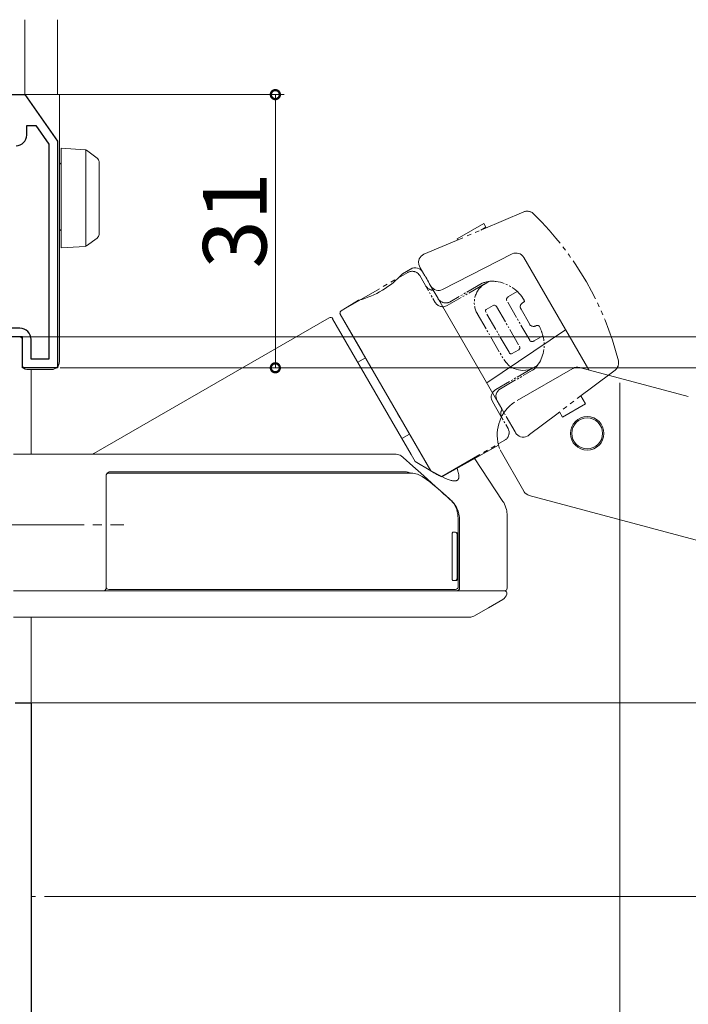
# Model space of a CAD drawing. Extents: x 0 to 990, y 0 to 1600.
# Drawn here: x 268 to 344, y 989 to 1100 of the extents above; entities that cross this region are included whole.
import ezdxf

# ---------------------------------------------------------------- set-up
doc = ezdxf.new("R2010")
doc.units = 0
doc.linetypes.add('YCENTER_1', pattern=[13, 10, -1, 1, -1])
doc.linetypes.add('YDIVIDE_1', pattern=[15, 10, -1, 1, -1, 1, -1])
for name, color, linetype, lineweight in [('YKK_11', 7, 'CONTINUOUS', 30), ('YKK_12', 2, 'CONTINUOUS', 13), ('YKK_13', 4, 'CONTINUOUS', 13), ('YKK_D', 6, 'CONTINUOUS', 13)]:
    doc.layers.add(name, color=color, linetype=linetype, lineweight=lineweight)
doc.styles.get("Standard").update_dxf_attribs({"font": 'txt', "bigfont": 'BIGFONT'})

msp = doc.modelspace()

# ---------------------------------------------------------------- linework, layer by layer
at = {"layer": 'YKK_11', "color": 0, "linetype": 'ByBlock', "lineweight": -2, "ltscale": 0.5}
for p, q in [((263.2, 1091.92), (268.8, 1091.92)), ((268.8, 1091.92), (272.5, 1086.62)), ((269, 1087.32), (269, 1088.42)), ((269, 1088.42), (270.02, 1088.42)), ((270.02, 1088.42), (271.5, 1086.31)), ((271.5, 1086.31), (271.5, 1061.92)), ((271.5, 1086.31), (271.5, 1061.92)), ((272.5, 1086.62), (272.5, 1060.92)), ((268.2, 1065.42), (265.4, 1065.42)), ((268.5, 1064.42), (265.2, 1064.42)), ((268.5, 1060.92), (268.5, 1064.42)), ((269.5, 1061.92), (269.5, 1064.12)), ((271.5, 1061.92), (269.5, 1061.92)), ((272.5, 1060.92), (268.5, 1060.92)), ((267.7, 1022.92), (269.5, 1022.92)), ((269.5, 1022.92), (269.5, 944.92))]:
    msp.add_line(p, q, dxfattribs=at)
for centre, radius, start, end in [((267.8, 1087.32), 1.2, 270, 360), ((268.2, 1064.12), 1.3, 0, 90)]:
    msp.add_arc(centre, radius, start, end, dxfattribs=at)
at = {"layer": 'YKK_12'}
for p, q in [((268.8, 1100.42), (268.8, 1091.92)), ((272.5, 1100.42), (272.5, 1091.92)), ((269.5, 1060.72), (269.5, 1051.12)), ((269.5, 1022.42), (269.5, 1032.62))]:
    msp.add_line(p, q, dxfattribs=at)
at = {"layer": 'YKK_12', "linetype": 'YCENTER_1'}
msp.add_line((269.5, 1000.92), (270, 1000.92), dxfattribs=at)
at = {"layer": 'YKK_13'}
for p, q in [((268, 1091.92), (269.2, 1091.92)), ((269.2, 1091.92), (269.5, 1091.92)), ((269.5, 1091.92), (270.4, 1091.92)), ((270.4, 1091.92), (271.8, 1091.92)), ((271.8, 1091.92), (272.7, 1091.92)), ((272.7, 1091.92), (272.7, 1061.72)), ((272.9, 1085.83), (275.61, 1085.66)), ((272.9, 1084.83), (272.9, 1085.83)), ((272.9, 1075.53), (272.9, 1084.83)), ((275.7, 1085.65), (275.7, 1074.71)), ((275.77, 1085.61), (275.79, 1085.6)), ((275.79, 1085.6), (276.99, 1084.72)), ((277.2, 1084.31), (277.2, 1083.91)), ((277.2, 1083.91), (277.2, 1076.45)), ((277.2, 1076.45), (277.2, 1076.05)), ((272.9, 1074.53), (272.9, 1075.53)), ((276.99, 1075.64), (275.79, 1074.76)), ((275.61, 1074.7), (272.9, 1074.53)), ((275.79, 1074.76), (275.77, 1074.75)), ((324.06, 1073.84), (316.16, 1069.81)), ((332.75, 1060.68), (325.38, 1073.45)), ((311.62, 1071.57), (312.55, 1072.13)), ((313.93, 1071.78), (323.13, 1055.84)), ((304.67, 1067.4), (306.64, 1068.58)), ((304.57, 1066.99), (314.83, 1049.22)), ((303.3, 1066.6), (276.61, 1051.19)), ((303.7, 1066.49), (312.61, 1051.07)), ((321.18, 1059.22), (330.12, 1065.23)), ((268.21, 1064.42), (268.2, 1064.42)), ((268.2, 1064.42), (268.2, 1064.42)), ((268.22, 1064.42), (268.21, 1064.42)), ((268.21, 1064.42), (268.21, 1064.42)), ((268.21, 1064.42), (268.21, 1064.42)), ((268.23, 1064.42), (268.22, 1064.42)), ((268.22, 1064.42), (268.22, 1064.42)), ((268.24, 1064.42), (268.23, 1064.42)), ((268.23, 1064.42), (268.23, 1064.42)), ((268.23, 1064.42), (268.23, 1064.42)), ((268.25, 1064.42), (268.24, 1064.42)), ((268.24, 1064.42), (268.24, 1064.42)), ((268.24, 1064.42), (268.24, 1064.42)), ((268.26, 1064.41), (268.25, 1064.42)), ((268.25, 1064.42), (268.25, 1064.42)), ((268.25, 1064.42), (268.25, 1064.42)), ((268.27, 1064.41), (268.26, 1064.41)), ((268.26, 1064.41), (268.26, 1064.41)), ((268.28, 1064.41), (268.27, 1064.41)), ((268.27, 1064.41), (268.27, 1064.41)), ((268.27, 1064.41), (268.27, 1064.41)), ((268.29, 1064.41), (268.28, 1064.41)), ((268.28, 1064.41), (268.28, 1064.41)), ((268.28, 1064.41), (268.28, 1064.41)), ((268.3, 1064.4), (268.29, 1064.41)), ((268.29, 1064.41), (268.29, 1064.41)), ((268.29, 1064.41), (268.29, 1064.41)), ((268.31, 1064.4), (268.3, 1064.4)), ((268.3, 1064.4), (268.3, 1064.4)), ((268.3, 1064.4), (268.3, 1064.4)), ((268.32, 1064.4), (268.31, 1064.4)), ((268.31, 1064.4), (268.31, 1064.4)), ((268.31, 1064.4), (268.31, 1064.4)), ((268.32, 1064.39), (268.32, 1064.4)), ((268.33, 1064.39), (268.32, 1064.39)), ((268.32, 1064.39), (268.32, 1064.39)), ((268.34, 1064.39), (268.33, 1064.39)), ((268.33, 1064.39), (268.33, 1064.39)), ((268.33, 1064.39), (268.33, 1064.39)), ((268.34, 1064.38), (268.34, 1064.39)), ((268.35, 1064.38), (268.34, 1064.38)), ((268.34, 1064.38), (268.34, 1064.38)), ((268.36, 1064.38), (268.35, 1064.38)), ((268.35, 1064.38), (268.35, 1064.38)), ((268.35, 1064.38), (268.35, 1064.38)), ((268.36, 1064.37), (268.36, 1064.38)), ((268.37, 1064.37), (268.36, 1064.37)), ((268.36, 1064.37), (268.36, 1064.37)), ((268.38, 1064.36), (268.37, 1064.37)), ((268.37, 1064.37), (268.37, 1064.37)), ((268.37, 1064.37), (268.37, 1064.37)), ((268.39, 1064.35), (268.38, 1064.36)), ((268.38, 1064.36), (268.38, 1064.36)), ((268.38, 1064.36), (268.38, 1064.36)), ((268.38, 1064.36), (268.38, 1064.36)), ((268.4, 1064.35), (268.39, 1064.35)), ((268.39, 1064.35), (268.39, 1064.35)), ((268.39, 1064.35), (268.39, 1064.35)), ((268.4, 1064.34), (268.4, 1064.35)), ((268.4, 1064.35), (268.4, 1064.35)), ((268.41, 1064.34), (268.4, 1064.34)), ((268.4, 1064.34), (268.4, 1064.34)), ((268.41, 1064.33), (268.41, 1064.34)), ((268.41, 1064.34), (268.41, 1064.34)), ((268.42, 1064.33), (268.41, 1064.33)), ((268.41, 1064.33), (268.41, 1064.33)), ((268.42, 1064.32), (268.42, 1064.33)), ((268.43, 1064.32), (268.42, 1064.32)), ((268.42, 1064.32), (268.42, 1064.32)), ((268.42, 1064.32), (268.42, 1064.32)), ((268.43, 1064.31), (268.43, 1064.32)), ((268.44, 1064.3), (268.43, 1064.31)), ((268.43, 1064.31), (268.43, 1064.31)), ((268.43, 1064.31), (268.43, 1064.31)), ((268.44, 1064.29), (268.44, 1064.3)), ((268.44, 1064.3), (268.44, 1064.3)), ((268.44, 1064.3), (268.44, 1064.3)), ((268.44, 1064.3), (268.44, 1064.3)), ((268.45, 1064.29), (268.44, 1064.29)), ((268.45, 1064.28), (268.45, 1064.29)), ((268.45, 1064.29), (268.45, 1064.29)), ((268.46, 1064.27), (268.45, 1064.28)), ((268.45, 1064.28), (268.45, 1064.28)), ((268.45, 1064.28), (268.45, 1064.28)), ((268.46, 1064.26), (268.46, 1064.27)), ((268.46, 1064.27), (268.46, 1064.27)), ((268.46, 1064.27), (268.46, 1064.27)), ((268.46, 1064.27), (268.46, 1064.27)), ((268.47, 1064.26), (268.46, 1064.26)), ((268.47, 1064.25), (268.47, 1064.26)), ((268.47, 1064.26), (268.47, 1064.26)), ((268.47, 1064.24), (268.47, 1064.25)), ((268.47, 1064.25), (268.47, 1064.25)), ((268.47, 1064.25), (268.47, 1064.25)), ((268.48, 1064.24), (268.47, 1064.24)), ((268.48, 1064.23), (268.48, 1064.24)), ((268.48, 1064.24), (268.48, 1064.24)), ((268.48, 1064.22), (268.48, 1064.23)), ((268.48, 1064.23), (268.48, 1064.23)), ((268.48, 1064.21), (268.48, 1064.22)), ((268.48, 1064.22), (268.48, 1064.22)), ((268.48, 1064.22), (268.48, 1064.22)), ((268.49, 1064.21), (268.48, 1064.21)), ((268.49, 1064.2), (268.49, 1064.21)), ((268.49, 1064.21), (268.49, 1064.21)), ((268.49, 1064.19), (268.49, 1064.2)), ((268.49, 1064.2), (268.49, 1064.2)), ((268.49, 1064.2), (268.49, 1064.2)), ((268.49, 1064.18), (268.49, 1064.19)), ((268.49, 1064.19), (268.49, 1064.19)), ((268.49, 1064.19), (268.49, 1064.19)), ((268.5, 1064.17), (268.49, 1064.18)), ((268.49, 1064.18), (268.49, 1064.18)), ((268.49, 1064.18), (268.49, 1064.18)), ((268.5, 1064.16), (268.5, 1064.17)), ((268.5, 1064.17), (268.5, 1064.17)), ((268.5, 1064.15), (268.5, 1064.16)), ((268.5, 1064.16), (268.5, 1064.16)), ((268.5, 1064.16), (268.5, 1064.16)), ((268.5, 1064.14), (268.5, 1064.15)), ((268.5, 1064.15), (268.5, 1064.15)), ((268.5, 1064.15), (268.5, 1064.15)), ((268.5, 1064.14), (268.5, 1062.4)), ((268.5, 1064.13), (268.5, 1064.14)), ((268.5, 1064.14), (268.5, 1064.14)), ((268.5, 1064.14), (268.5, 1064.14)), ((268.5, 1064.12), (268.5, 1064.13)), ((268.5, 1064.13), (268.5, 1064.13)), ((268.5, 1064.12), (268.5, 1064.12)), ((268.5, 1062.24), (268.5, 1062.4)), ((268.5, 1061.22), (268.5, 1062.24)), ((272.7, 1061.72), (272.7, 1061.62)), ((307.42, 1062.05), (306.55, 1061.55)), ((269.36, 1060.72), (269, 1060.72)), ((269.37, 1060.72), (269.36, 1060.72)), ((269.38, 1060.72), (269.37, 1060.72)), ((269.37, 1060.72), (269.37, 1060.72)), ((269.39, 1060.72), (269.38, 1060.72)), ((269.38, 1060.72), (269.38, 1060.72)), ((269.4, 1060.72), (269.39, 1060.72)), ((269.39, 1060.72), (269.39, 1060.72)), ((269.41, 1060.72), (269.4, 1060.72)), ((269.4, 1060.72), (269.4, 1060.72)), ((269.42, 1060.72), (269.41, 1060.72)), ((269.43, 1060.72), (269.42, 1060.72)), ((269.42, 1060.72), (269.42, 1060.72)), ((269.44, 1060.72), (269.43, 1060.72)), ((269.43, 1060.72), (269.43, 1060.72)), ((269.45, 1060.72), (269.44, 1060.72)), ((269.44, 1060.72), (269.44, 1060.72)), ((269.46, 1060.72), (269.45, 1060.72)), ((269.45, 1060.72), (269.45, 1060.72)), ((269.47, 1060.72), (269.46, 1060.72)), ((269.48, 1060.72), (269.47, 1060.72)), ((269.47, 1060.72), (269.47, 1060.72)), ((269.49, 1060.72), (269.48, 1060.72)), ((269.48, 1060.72), (269.48, 1060.72)), ((269.5, 1060.72), (269.49, 1060.72)), ((269.49, 1060.72), (269.49, 1060.72)), ((269.51, 1060.72), (269.5, 1060.72)), ((269.5, 1060.72), (269.5, 1060.72)), ((269.52, 1060.72), (269.51, 1060.72)), ((269.51, 1060.72), (269.51, 1060.72)), ((269.53, 1060.72), (269.52, 1060.72)), ((269.54, 1060.72), (269.53, 1060.72)), ((269.53, 1060.72), (269.53, 1060.72)), ((269.55, 1060.72), (269.54, 1060.72)), ((269.54, 1060.72), (269.54, 1060.72)), ((269.56, 1060.72), (269.55, 1060.72)), ((269.55, 1060.72), (269.55, 1060.72)), ((269.57, 1060.72), (269.56, 1060.72)), ((269.56, 1060.72), (269.56, 1060.72)), ((269.58, 1060.72), (269.57, 1060.72)), ((269.57, 1060.72), (269.57, 1060.72)), ((269.59, 1060.72), (269.58, 1060.72)), ((269.58, 1060.72), (269.58, 1060.72)), ((269.6, 1060.72), (269.59, 1060.72)), ((269.61, 1060.72), (269.6, 1060.72)), ((269.6, 1060.72), (269.6, 1060.72)), ((269.62, 1060.72), (269.61, 1060.72)), ((269.61, 1060.72), (269.61, 1060.72)), ((269.63, 1060.72), (269.62, 1060.72)), ((269.62, 1060.72), (269.62, 1060.72)), ((269.64, 1060.72), (269.63, 1060.72)), ((269.63, 1060.72), (269.63, 1060.72)), ((269.65, 1060.72), (269.64, 1060.72)), ((269.64, 1060.72), (269.64, 1060.72)), ((269.66, 1060.72), (269.65, 1060.72)), ((269.65, 1060.72), (269.65, 1060.72)), ((269.67, 1060.72), (269.66, 1060.72)), ((269.66, 1060.72), (269.66, 1060.72)), ((269.68, 1060.72), (269.67, 1060.72)), ((269.67, 1060.72), (269.67, 1060.72)), ((269.69, 1060.72), (269.68, 1060.72)), ((269.68, 1060.72), (269.68, 1060.72)), ((269.7, 1060.72), (269.69, 1060.72)), ((269.71, 1060.72), (269.7, 1060.72)), ((269.7, 1060.72), (269.7, 1060.72)), ((269.72, 1060.72), (269.71, 1060.72)), ((269.71, 1060.72), (269.71, 1060.72)), ((269.73, 1060.72), (269.72, 1060.72)), ((269.72, 1060.72), (269.72, 1060.72)), ((269.74, 1060.72), (269.73, 1060.72)), ((269.73, 1060.72), (269.73, 1060.72)), ((269.75, 1060.72), (269.74, 1060.72)), ((269.74, 1060.72), (269.74, 1060.72)), ((269.76, 1060.72), (269.75, 1060.72)), ((269.75, 1060.72), (269.75, 1060.72)), ((269.77, 1060.72), (269.76, 1060.72)), ((269.76, 1060.72), (269.76, 1060.72)), ((269.78, 1060.72), (269.77, 1060.72)), ((269.77, 1060.72), (269.77, 1060.72)), ((269.79, 1060.72), (269.78, 1060.72)), ((269.78, 1060.72), (269.78, 1060.72)), ((269.8, 1060.72), (269.79, 1060.72)), ((269.79, 1060.72), (269.79, 1060.72)), ((269.81, 1060.72), (269.8, 1060.72)), ((269.8, 1060.72), (269.8, 1060.72)), ((269.82, 1060.72), (269.81, 1060.72)), ((269.81, 1060.72), (269.81, 1060.72)), ((269.83, 1060.72), (269.82, 1060.72)), ((269.82, 1060.72), (269.82, 1060.72)), ((269.84, 1060.72), (269.83, 1060.72)), ((269.83, 1060.72), (269.83, 1060.72)), ((269.85, 1060.72), (269.84, 1060.72)), ((269.84, 1060.72), (269.84, 1060.72)), ((269.84, 1060.72), (269.84, 1060.72)), ((269.86, 1060.72), (269.85, 1060.72)), ((269.85, 1060.72), (269.85, 1060.72)), ((269.87, 1060.72), (269.86, 1060.72)), ((269.86, 1060.72), (269.86, 1060.72)), ((269.88, 1060.72), (269.87, 1060.72)), ((269.87, 1060.72), (269.87, 1060.72)), ((269.89, 1060.72), (269.88, 1060.72)), ((269.88, 1060.72), (269.88, 1060.72)), ((269.9, 1060.72), (269.89, 1060.72)), ((269.89, 1060.72), (269.89, 1060.72)), ((269.91, 1060.72), (269.9, 1060.72)), ((269.9, 1060.72), (269.9, 1060.72)), ((269.92, 1060.72), (269.91, 1060.72)), ((269.91, 1060.72), (269.91, 1060.72)), ((269.93, 1060.72), (269.92, 1060.72)), ((269.92, 1060.72), (269.92, 1060.72)), ((269.94, 1060.72), (269.93, 1060.72)), ((269.93, 1060.72), (269.93, 1060.72)), ((269.93, 1060.72), (269.93, 1060.72)), ((269.95, 1060.72), (269.94, 1060.72)), ((269.94, 1060.72), (269.94, 1060.72)), ((269.96, 1060.72), (269.95, 1060.72)), ((269.95, 1060.72), (269.95, 1060.72)), ((269.97, 1060.72), (269.96, 1060.72)), ((269.96, 1060.72), (269.96, 1060.72)), ((269.98, 1060.72), (269.97, 1060.72)), ((269.97, 1060.72), (269.97, 1060.72)), ((269.99, 1060.72), (269.98, 1060.72)), ((269.98, 1060.72), (269.98, 1060.72)), ((269.98, 1060.72), (269.98, 1060.72)), ((270, 1060.72), (269.99, 1060.72)), ((269.99, 1060.72), (269.99, 1060.72)), ((270.01, 1060.72), (270, 1060.72)), ((270, 1060.72), (270, 1060.72)), ((270.02, 1060.72), (270.01, 1060.72)), ((270.01, 1060.72), (270.01, 1060.72)), ((270.03, 1060.72), (270.02, 1060.72)), ((270.02, 1060.72), (270.02, 1060.72)), ((270.02, 1060.72), (270.02, 1060.72)), ((270.04, 1060.72), (270.03, 1060.72)), ((270.03, 1060.72), (270.03, 1060.72)), ((270.05, 1060.72), (270.04, 1060.72)), ((270.04, 1060.72), (270.04, 1060.72)), ((270.06, 1060.72), (270.05, 1060.72)), ((270.05, 1060.72), (270.05, 1060.72)), ((270.07, 1060.72), (270.06, 1060.72)), ((270.06, 1060.72), (270.06, 1060.72)), ((270.06, 1060.72), (270.06, 1060.72)), ((270.08, 1060.72), (270.07, 1060.72)), ((270.07, 1060.72), (270.07, 1060.72)), ((270.09, 1060.72), (270.08, 1060.72)), ((270.08, 1060.72), (270.08, 1060.72)), ((270.1, 1060.72), (270.09, 1060.72)), ((270.09, 1060.72), (270.09, 1060.72)), ((270.09, 1060.72), (270.09, 1060.72)), ((270.11, 1060.72), (270.1, 1060.72)), ((270.1, 1060.72), (270.1, 1060.72)), ((270.12, 1060.72), (270.11, 1060.72)), ((270.11, 1060.72), (270.11, 1060.72)), ((270.13, 1060.72), (270.12, 1060.72)), ((270.12, 1060.72), (270.12, 1060.72)), ((270.12, 1060.72), (270.12, 1060.72)), ((270.14, 1060.72), (270.13, 1060.72)), ((270.13, 1060.72), (270.13, 1060.72)), ((270.15, 1060.72), (270.14, 1060.72)), ((270.14, 1060.72), (270.14, 1060.72)), ((270.14, 1060.72), (270.14, 1060.72)), ((270.16, 1060.72), (270.15, 1060.72)), ((270.15, 1060.72), (270.15, 1060.72)), ((270.17, 1060.72), (270.16, 1060.72)), ((270.16, 1060.72), (270.16, 1060.72)), ((270.18, 1060.72), (270.17, 1060.72)), ((270.17, 1060.72), (270.17, 1060.72)), ((270.17, 1060.72), (270.17, 1060.72)), ((270.19, 1060.72), (270.18, 1060.72)), ((270.18, 1060.72), (270.18, 1060.72)), ((270.2, 1060.72), (270.19, 1060.72)), ((270.19, 1060.72), (270.19, 1060.72)), ((270.19, 1060.72), (270.19, 1060.72)), ((270.21, 1060.72), (270.2, 1060.72)), ((270.2, 1060.72), (270.2, 1060.72)), ((270.22, 1060.72), (270.21, 1060.72)), ((270.21, 1060.72), (270.21, 1060.72)), ((270.21, 1060.72), (270.21, 1060.72)), ((270.23, 1060.72), (270.22, 1060.72)), ((270.22, 1060.72), (270.22, 1060.72)), ((270.24, 1060.72), (270.23, 1060.72)), ((270.23, 1060.72), (270.23, 1060.72)), ((270.23, 1060.72), (270.23, 1060.72)), ((270.25, 1060.72), (270.24, 1060.72)), ((270.24, 1060.72), (270.24, 1060.72)), ((270.26, 1060.72), (270.25, 1060.72)), ((270.25, 1060.72), (270.25, 1060.72)), ((270.25, 1060.72), (270.25, 1060.72)), ((270.27, 1060.72), (270.26, 1060.72)), ((270.26, 1060.72), (270.26, 1060.72)), ((270.28, 1060.72), (270.27, 1060.72)), ((270.27, 1060.72), (270.27, 1060.72)), ((270.27, 1060.72), (270.27, 1060.72)), ((270.29, 1060.72), (270.28, 1060.72)), ((270.28, 1060.72), (270.28, 1060.72)), ((270.3, 1060.72), (270.29, 1060.72)), ((270.29, 1060.72), (270.29, 1060.72)), ((270.29, 1060.72), (270.29, 1060.72)), ((270.31, 1060.72), (270.3, 1060.72)), ((270.3, 1060.72), (270.3, 1060.72)), ((270.32, 1060.72), (270.31, 1060.72)), ((270.31, 1060.72), (270.31, 1060.72)), ((270.31, 1060.72), (270.31, 1060.72)), ((270.33, 1060.72), (270.32, 1060.72)), ((270.32, 1060.72), (270.32, 1060.72)), ((270.34, 1060.72), (270.33, 1060.72)), ((270.33, 1060.72), (270.33, 1060.72)), ((270.33, 1060.72), (270.33, 1060.72)), ((270.35, 1060.72), (270.34, 1060.72)), ((270.34, 1060.72), (270.34, 1060.72)), ((270.34, 1060.72), (270.34, 1060.72)), ((270.36, 1060.72), (270.35, 1060.72)), ((270.35, 1060.72), (270.35, 1060.72)), ((270.37, 1060.72), (270.36, 1060.72)), ((270.36, 1060.72), (270.36, 1060.72)), ((270.36, 1060.72), (270.36, 1060.72)), ((270.38, 1060.72), (270.37, 1060.72)), ((270.37, 1060.72), (270.37, 1060.72)), ((270.39, 1060.72), (270.38, 1060.72)), ((270.38, 1060.72), (270.38, 1060.72)), ((270.38, 1060.72), (270.38, 1060.72)), ((270.4, 1060.72), (270.39, 1060.72)), ((270.39, 1060.72), (270.39, 1060.72)), ((271.8, 1060.72), (270.4, 1060.72)), ((270.4, 1060.72), (270.4, 1060.72)), ((324.64, 1057.21), (330.96, 1060.86)), ((331.72, 1060.96), (344.05, 1057.65)), ((311.55, 1052.89), (312.42, 1053.39)), ((316.08, 1048.56), (322.52, 1052.16)), ((322.52, 1052.16), (322.63, 1051.76)), ((325.4, 1046.92), (322.7, 1051.6)), ((310.8, 1051.12), (267.5, 1051.12)), ((310.9, 1051.12), (310.8, 1051.12)), ((311.05, 1051.1), (310.9, 1051.12)), ((311.21, 1051.05), (311.05, 1051.1)), ((311.35, 1051), (311.21, 1051.05)), ((311.49, 1050.92), (311.35, 1051)), ((311.7, 1050.74), (311.49, 1050.92)), ((312.79, 1049.77), (311.7, 1050.74)), ((323.01, 1045.77), (319.77, 1050.71)), ((319.77, 1050.71), (319.79, 1050.68)), ((278.5, 1049.12), (312, 1049.12)), ((312.09, 1049.11), (312, 1049.12)), ((312.17, 1049.09), (312.09, 1049.11)), ((312.21, 1049.08), (312.17, 1049.09)), ((312.25, 1049.07), (312.21, 1049.08)), ((313.69, 1048.98), (312.79, 1049.77)), ((278, 1048.67), (278, 1035.92)), ((312.8, 1048.97), (278.3, 1048.97)), ((312.28, 1049.06), (312.25, 1049.07)), ((312.36, 1049.03), (312.28, 1049.06)), ((312.41, 1049.01), (312.36, 1049.03)), ((312.45, 1048.99), (312.41, 1049.01)), ((312.49, 1048.97), (312.45, 1048.99)), ((312.8, 1048.97), (313.33, 1048.85)), ((313.33, 1048.85), (313.56, 1048.75)), ((313.56, 1048.75), (313.84, 1048.59)), ((314.47, 1048.28), (313.69, 1048.98)), ((313.84, 1048.59), (314.34, 1048.26)), ((314.34, 1048.26), (314.73, 1047.97)), ((315.37, 1047.46), (314.47, 1048.28)), ((314.73, 1047.97), (315.03, 1047.73)), ((315.03, 1047.73), (315.44, 1047.39)), ((315.9, 1046.99), (315.37, 1047.46)), ((315.44, 1047.39), (315.68, 1047.19)), ((315.68, 1047.19), (315.96, 1046.93)), ((316.58, 1046.39), (315.9, 1046.99)), ((315.96, 1046.93), (316.29, 1046.64)), ((316.29, 1046.64), (316.68, 1046.29)), ((316.95, 1046.06), (316.58, 1046.39)), ((316.68, 1046.29), (317.01, 1045.99)), ((317.12, 1045.91), (316.95, 1046.06)), ((317.01, 1045.99), (317.17, 1045.84)), ((317.21, 1045.83), (317.12, 1045.91)), ((317.17, 1045.84), (317.3, 1045.69)), ((317.34, 1045.69), (317.17, 1045.84)), ((317.34, 1045.69), (317.21, 1045.83)), ((323.11, 1045.62), (323.01, 1045.77)), ((381.87, 1031.47), (326.01, 1046.44)), ((317.3, 1045.69), (317.44, 1045.51)), ((317.45, 1045.56), (317.34, 1045.69)), ((317.44, 1045.51), (317.67, 1045.11)), ((317.58, 1045.37), (317.45, 1045.56)), ((317.7, 1045.19), (317.58, 1045.37)), ((317.67, 1045.11), (317.78, 1044.83)), ((317.8, 1044.99), (317.7, 1045.19)), ((317.78, 1044.83), (317.84, 1044.58)), ((317.9, 1044.76), (317.8, 1044.99)), ((317.98, 1044.52), (317.9, 1044.76)), ((323.21, 1045.43), (323.11, 1045.62)), ((323.28, 1045.26), (323.21, 1045.43)), ((323.36, 1045.04), (323.28, 1045.26)), ((323.42, 1044.84), (323.36, 1045.04)), ((323.46, 1044.68), (323.42, 1044.84)), ((323.48, 1044.52), (323.46, 1044.68)), ((317.84, 1044.58), (317.9, 1044.28)), ((317.9, 1044.28), (317.92, 1044.08)), ((317.92, 1044.08), (317.94, 1043.86)), ((317.94, 1042.03), (317.94, 1043.86)), ((318.03, 1044.32), (317.98, 1044.52)), ((318.07, 1044.14), (318.03, 1044.32)), ((318.09, 1043.93), (318.07, 1044.14)), ((318.1, 1043.72), (318.09, 1043.93)), ((318.1, 1043.72), (318.1, 1035.92)), ((323.5, 1044.34), (323.48, 1044.52)), ((323.5, 1044.13), (323.5, 1044.34)), ((323.5, 1035.92), (323.5, 1044.13)), ((317.25, 1041.97), (317.26, 1042)), ((317.25, 1041.97), (317.25, 1037.07)), ((317.26, 1042.11), (317.27, 1042.14)), ((317.26, 1042.09), (317.26, 1042.11)), ((317.26, 1042.06), (317.26, 1042.09)), ((317.26, 1042.03), (317.26, 1042.06)), ((317.26, 1042), (317.26, 1042.03)), ((317.27, 1042.17), (317.28, 1042.2)), ((317.27, 1042.14), (317.27, 1042.17)), ((317.28, 1042.2), (317.29, 1042.22)), ((317.29, 1042.22), (317.3, 1042.24)), ((317.3, 1042.24), (317.31, 1042.25)), ((317.31, 1042.25), (317.32, 1042.26)), ((317.32, 1042.26), (317.33, 1042.27)), ((317.32, 1042.26), (317.32, 1042.26)), ((317.33, 1042.27), (317.34, 1042.27)), ((317.34, 1042.27), (317.54, 1042.27)), ((317.54, 1042.27), (317.65, 1042.27)), ((317.83, 1041.97), (317.83, 1037.07)), ((317.95, 1037.07), (317.95, 1041.97)), ((317.26, 1037.05), (317.25, 1037.07)), ((317.26, 1037.03), (317.26, 1037.05)), ((317.26, 1037.02), (317.26, 1037.03)), ((317.26, 1037), (317.26, 1037.02)), ((317.26, 1036.99), (317.26, 1037)), ((317.26, 1036.97), (317.26, 1036.99)), ((317.26, 1036.96), (317.26, 1036.97)), ((317.26, 1036.95), (317.26, 1036.96)), ((317.26, 1036.94), (317.26, 1036.95)), ((317.26, 1036.93), (317.26, 1036.94)), ((317.27, 1036.92), (317.26, 1036.93)), ((317.27, 1036.91), (317.27, 1036.92)), ((317.27, 1036.9), (317.27, 1036.91)), ((317.27, 1036.88), (317.27, 1036.9)), ((317.27, 1036.87), (317.27, 1036.88)), ((317.27, 1036.88), (317.27, 1036.88)), ((317.28, 1036.86), (317.27, 1036.87)), ((317.28, 1036.85), (317.28, 1036.86)), ((317.28, 1036.84), (317.28, 1036.85)), ((317.28, 1036.85), (317.28, 1036.85)), ((317.29, 1036.83), (317.28, 1036.84)), ((317.29, 1036.82), (317.29, 1036.83)), ((317.29, 1036.83), (317.29, 1036.83)), ((317.29, 1036.81), (317.29, 1036.82)), ((317.3, 1036.81), (317.29, 1036.81)), ((317.3, 1036.8), (317.3, 1036.81)), ((317.3, 1036.79), (317.3, 1036.8)), ((317.3, 1036.8), (317.3, 1036.8)), ((317.31, 1036.79), (317.3, 1036.79)), ((317.31, 1036.78), (317.31, 1036.79)), ((317.31, 1036.79), (317.31, 1036.79)), ((317.32, 1036.78), (317.31, 1036.78)), ((317.94, 1036.07), (317.94, 1037.02)), ((317.65, 1035.77), (278.3, 1035.77)), ((317.33, 1036.77), (317.32, 1036.78)), ((317.32, 1036.78), (317.32, 1036.78)), ((317.32, 1036.78), (317.32, 1036.78)), ((317.34, 1036.77), (317.33, 1036.77)), ((317.54, 1036.77), (317.34, 1036.77)), ((317.65, 1036.77), (317.54, 1036.77)), ((277.7, 1035.62), (267.5, 1035.62)), ((317.8, 1035.62), (277.7, 1035.62)), ((317.75, 1035.62), (323.18, 1035.62)), ((321.37, 1033.7), (323.02, 1034.65)), ((319.71, 1032.74), (321.37, 1033.7)), ((267.5, 1032.62), (319.23, 1032.62))]:
    msp.add_line(p, q, dxfattribs=at)
at = {"layer": 'YKK_13', "linetype": 'YDIVIDE_1', "ltscale": 0.5}
for p, q in [((325.39, 1078.62), (317.74, 1075.37)), ((317.81, 1075.56), (320.84, 1077.31)), ((320.84, 1077.31), (321.09, 1076.87)), ((321.09, 1076.87), (320.53, 1076.55)), ((314.06, 1073.81), (317.74, 1075.37)), ((317.88, 1075.43), (317.81, 1075.56)), ((313.74, 1073.59), (314.06, 1073.81)), ((313.45, 1072.96), (313.53, 1073.29)), ((313.47, 1072.66), (313.45, 1072.96)), ((313.64, 1072.28), (313.47, 1072.66)), ((313.53, 1073.29), (313.74, 1073.59)), ((304.68, 1067.4), (312.22, 1071.75)), ((313.41, 1071.61), (313.3, 1071.69)), ((313.48, 1071.52), (313.41, 1071.61)), ((313.58, 1071.38), (313.48, 1071.52)), ((320.99, 1070.46), (321.42, 1070.71)), ((324.65, 1069.58), (323.66, 1069)), ((304.57, 1066.99), (314.83, 1049.22)), ((321.04, 1067.4), (321.05, 1067.46)), ((321.05, 1067.34), (321.04, 1067.4)), ((321.05, 1067.46), (321.07, 1067.5)), ((321.07, 1067.27), (321.05, 1067.34)), ((321.07, 1067.5), (321.1, 1067.52)), ((321.11, 1067.18), (321.07, 1067.27)), ((321.1, 1067.52), (321.92, 1068)), ((321.92, 1068), (321.97, 1068.02)), ((321.97, 1068.02), (322.02, 1068.02)), ((322.02, 1068.02), (322.07, 1068.02)), ((322.07, 1068.02), (322.14, 1068)), ((322.14, 1068), (322.2, 1067.97)), ((322.2, 1067.97), (322.26, 1067.92)), ((322.26, 1067.92), (322.3, 1067.87)), ((325.07, 1067.59), (326.02, 1065.9)), ((326.56, 1063.98), (327.56, 1064.55)), ((323.75, 1062.62), (323.71, 1062.68)), ((323.78, 1062.58), (323.75, 1062.62)), ((323.81, 1062.56), (323.78, 1062.58)), ((323.84, 1062.53), (323.81, 1062.56)), ((323.87, 1062.51), (323.84, 1062.53)), ((323.89, 1062.5), (323.87, 1062.51)), ((323.91, 1062.49), (323.89, 1062.5)), ((323.93, 1062.49), (323.91, 1062.49)), ((323.94, 1062.49), (323.93, 1062.49)), ((323.97, 1062.49), (323.94, 1062.49)), ((324, 1062.5), (323.97, 1062.49)), ((324, 1062.5), (324.82, 1062.97)), ((324.82, 1062.97), (324.85, 1063)), ((324.85, 1063), (324.87, 1063.02)), ((324.87, 1063.02), (324.92, 1063.1)), ((324.93, 1063.28), (324.9, 1063.37)), ((324.92, 1063.1), (324.93, 1063.13)), ((324.94, 1063.25), (324.93, 1063.28)), ((324.93, 1063.13), (324.94, 1063.17)), ((324.94, 1063.22), (324.94, 1063.25)), ((324.94, 1063.17), (324.94, 1063.22)), ((323.11, 1061.87), (323.37, 1061.51)), ((323.37, 1061.51), (323.74, 1061.15)), ((323.74, 1061.15), (324.27, 1060.84)), ((325.25, 1060.62), (325.62, 1060.65)), ((325.62, 1060.65), (325.93, 1060.71)), ((325.93, 1060.71), (326.38, 1060.87)), ((326.37, 1060.64), (326.55, 1060.76)), ((326.38, 1060.87), (326.92, 1061.19)), ((326.55, 1060.76), (326.74, 1060.95)), ((326.74, 1060.95), (326.92, 1061.19)), ((335.45, 1060.44), (329.12, 1055.67)), ((335.75, 1060.67), (335.45, 1060.44)), ((335.9, 1060.81), (335.75, 1060.67)), ((321.8, 1058.02), (321.74, 1057.86)), ((321.88, 1058.17), (321.8, 1058.02)), ((322.06, 1058.36), (321.88, 1058.17)), ((322.2, 1058.46), (322.06, 1058.36)), ((322.27, 1057.93), (322.33, 1058.11)), ((322.33, 1058.11), (322.43, 1058.27)), ((322.43, 1058.27), (322.56, 1058.41)), ((322.56, 1058.41), (322.73, 1058.54)), ((321.74, 1057.86), (321.7, 1057.71)), ((321.7, 1057.71), (321.7, 1057.61)), ((321.7, 1057.61), (321.7, 1057.5)), ((321.7, 1057.5), (321.73, 1057.35)), ((321.73, 1057.35), (321.83, 1057.09)), ((322.23, 1057.74), (322.27, 1057.93)), ((322.24, 1057.54), (322.23, 1057.74)), ((322.28, 1057.35), (322.24, 1057.54)), ((322.37, 1057.17), (322.28, 1057.35)), ((332.38, 1056.83), (331.85, 1057.73)), ((329.44, 1055.91), (329.78, 1055.33)), ((329.78, 1055.33), (332.38, 1056.83)), ((329.12, 1055.67), (326.05, 1053.36)), ((323.67, 1053.87), (323.61, 1054.02)), ((323.71, 1053.7), (323.67, 1053.87)), ((323.71, 1053.66), (323.71, 1053.7)), ((324.45, 1053.56), (324.39, 1053.67)), ((324.56, 1053.4), (324.45, 1053.56)), ((316.07, 1048.57), (323.22, 1052.7)), ((324.7, 1053.27), (324.56, 1053.4)), ((324.86, 1053.17), (324.7, 1053.27)), ((325.02, 1053.1), (324.86, 1053.17)), ((325.21, 1053.06), (325.02, 1053.1)), ((325.41, 1053.06), (325.21, 1053.06)), ((325.58, 1053.09), (325.41, 1053.06)), ((325.76, 1053.16), (325.58, 1053.09)), ((325.87, 1053.22), (325.76, 1053.16)), ((326.05, 1053.36), (325.87, 1053.22)), ((314.83, 1049.22), (316.07, 1048.57))]:
    msp.add_line(p, q, dxfattribs=at)
at = {"layer": 'YKK_13', "linetype": 'YDIVIDE_1', "ltscale": 0.2}
for p, q in [((315.67, 1068.77), (313.64, 1072.28)), ((313.58, 1071.38), (315.33, 1068.35)), ((320.88, 1070.4), (316.7, 1067.98)), ((320.67, 1070.51), (317.03, 1068.41)), ((326.06, 1064.04), (323.46, 1068.54)), ((320.11, 1067.07), (323.11, 1061.87)), ((323.71, 1062.68), (321.11, 1067.18)), ((322.3, 1067.87), (324.9, 1063.37)), ((326.38, 1060.87), (322.2, 1058.46)), ((322.73, 1058.54), (326.37, 1060.64)), ((324.27, 1060.84), (324.77, 1060.68)), ((324.77, 1060.68), (325.25, 1060.62)), ((321.83, 1057.09), (323.61, 1054.02)), ((324.39, 1053.67), (322.37, 1057.17))]:
    msp.add_line(p, q, dxfattribs=at)
at = {"layer": 'YKK_13', "linetype": 'YDIVIDE_1'}
for p, q in [((313.06, 1050.29), (312.61, 1051.07)), ((314.83, 1049.22), (313.06, 1050.29)), ((319.77, 1050.71), (319.8, 1050.67)), ((315.14, 1049.05), (314.83, 1049.22)), ((317.78, 1049.56), (317.85, 1049.37)), ((317.85, 1049.37), (317.9, 1049.21)), ((317.9, 1049.21), (317.95, 1049.05)), ((315.39, 1048.91), (315.14, 1049.05)), ((315.56, 1048.82), (315.39, 1048.91)), ((315.85, 1048.68), (315.56, 1048.82)), ((315.94, 1048.63), (315.85, 1048.68)), ((316.02, 1048.59), (315.94, 1048.63)), ((316.07, 1048.57), (316.02, 1048.59)), ((316.41, 1048.41), (316.07, 1048.57)), ((316.7, 1048.29), (316.41, 1048.41)), ((316.82, 1048.24), (316.7, 1048.29)), ((316.92, 1048.21), (316.82, 1048.24)), ((317.02, 1048.18), (316.92, 1048.21)), ((317.13, 1048.15), (317.02, 1048.18)), ((317.22, 1048.13), (317.13, 1048.15)), ((317.31, 1048.11), (317.22, 1048.13)), ((317.37, 1048.1), (317.31, 1048.11)), ((317.41, 1048.1), (317.37, 1048.1)), ((317.43, 1048.09), (317.41, 1048.1)), ((317.45, 1048.09), (317.43, 1048.09)), ((317.48, 1048.09), (317.45, 1048.09)), ((317.5, 1048.09), (317.48, 1048.09)), ((317.53, 1048.09), (317.5, 1048.09)), ((317.57, 1048.09), (317.53, 1048.09)), ((317.6, 1048.09), (317.57, 1048.09)), ((317.63, 1048.09), (317.6, 1048.09)), ((317.67, 1048.1), (317.63, 1048.09)), ((317.7, 1048.1), (317.67, 1048.1)), ((317.73, 1048.11), (317.7, 1048.1)), ((317.76, 1048.12), (317.73, 1048.11)), ((317.79, 1048.13), (317.76, 1048.12)), ((317.82, 1048.15), (317.79, 1048.13)), ((317.84, 1048.16), (317.82, 1048.15)), ((317.87, 1048.19), (317.84, 1048.16)), ((317.91, 1048.22), (317.87, 1048.19)), ((317.94, 1048.26), (317.91, 1048.22)), ((317.97, 1048.31), (317.94, 1048.26)), ((317.95, 1049.05), (317.97, 1048.96)), ((317.97, 1048.96), (317.99, 1048.9)), ((317.98, 1048.34), (317.97, 1048.31)), ((317.99, 1048.37), (317.98, 1048.34)), ((317.99, 1048.9), (317.99, 1048.88)), ((317.99, 1048.88), (318.01, 1048.8)), ((318, 1048.4), (317.99, 1048.37)), ((318.01, 1048.44), (318, 1048.4)), ((318.01, 1048.8), (318.02, 1048.7)), ((318.02, 1048.49), (318.01, 1048.47)), ((318.01, 1048.47), (318.01, 1048.45)), ((318.01, 1048.45), (318.01, 1048.44)), ((318.02, 1048.7), (318.02, 1048.66)), ((318.02, 1048.66), (318.02, 1048.63)), ((318.02, 1048.63), (318.02, 1048.62)), ((318.02, 1048.62), (318.02, 1048.59)), ((318.02, 1048.59), (318.02, 1048.58)), ((318.02, 1048.58), (318.02, 1048.58)), ((318.02, 1048.58), (318.02, 1048.58)), ((318.02, 1048.58), (318.02, 1048.58)), ((318.02, 1048.58), (318.02, 1048.57)), ((318.02, 1048.57), (318.02, 1048.57)), ((318.02, 1048.57), (318.02, 1048.57)), ((318.02, 1048.57), (318.02, 1048.57)), ((318.02, 1048.57), (318.02, 1048.56)), ((318.02, 1048.56), (318.02, 1048.56)), ((318.02, 1048.56), (318.02, 1048.55)), ((318.02, 1048.55), (318.02, 1048.54)), ((318.02, 1048.54), (318.02, 1048.53)), ((318.02, 1048.53), (318.02, 1048.52)), ((318.02, 1048.52), (318.02, 1048.51)), ((318.02, 1048.51), (318.02, 1048.49))]:
    msp.add_line(p, q, dxfattribs=at)
at = {"layer": 'YKK_13', "linetype": 'YCENTER_1'}
msp.add_line((265.5, 1043.12), (280, 1043.12), dxfattribs=at)
at = {"layer": 'YKK_13'}
for radius in [1.9, 1.75]:
    msp.add_circle((332.58, 1053.48), radius, dxfattribs=at)
for centre, radius, start, end in [((275.6, 1085.36), 0.3, 53.9051, 86.5), ((273, 1084.32), 0.3, 180, 250.5288), ((276.7, 1084.31), 0.5, 0, 53.9051), ((273, 1076.33), 0.3, 109.4712, 180), ((276.7, 1076.05), 0.5, 306.0949, 0), ((275.6, 1075), 0.3, 273.5, 306.0949), ((324.51, 1072.94), 1.01, 29.7052, 116.7052), ((303.96, 1078.69), 10.46, 284.8884, 317.1847), ((313.07, 1071.27), 1, 29.902, 120.902), ((315.71, 1070.71), 1.01, 210.4886, 297.4862), ((304.83, 1067.14), 0.299, 120.7776, 210.2224), ((303.45, 1066.34), 0.3, 30, 120), ((271.8, 1061.62), 0.9, 270, 0), ((269, 1061.22), 0.5, 180, 270), ((331.46, 1059.97), 1.02, 74.4987, 119.4987), ((326.86, 1053.31), 4.49, 123.991, 194.9337), ((276.36, 1051.62), 0.5, 270, 300.0193), ((278.5, 1048.62), 0.5, 90, 155.1583), ((278.3, 1048.67), 0.3, 90, 180), ((326.26, 1047.39), 0.986, 209.6605, 255.3395), ((317.54, 1041.98), 0.295, 359.0275, 88.9935), ((317.65, 1041.97), 0.3, 0, 90), ((317.54, 1037.07), 0.295, 271.0065, 0.9725), ((317.65, 1037.07), 0.3, 270, 0), ((277.7, 1035.92), 0.3, 270, 314.3162), ((277.7, 1035.92), 0.3, 314.3162, 0), ((278.3, 1036.07), 0.3, 180, 270), ((317.65, 1036.07), 0.295, 270.9128, 0.8839), ((317.8, 1035.92), 0.296, 270.8873, 0.8597), ((323.2, 1035.92), 0.3, 269.9997, 359.9993), ((322.5, 1035.51), 1, 299.9938, 344.5124), ((323.17, 1035.32), 0.3, 344.5101, 90.0002), ((319.23, 1033.62), 1, 269.9999, 299.7172)]:
    msp.add_arc(centre, radius, start, end, dxfattribs=at)
at = {"layer": 'YKK_13', "linetype": 'YDIVIDE_1', "ltscale": 0.5}
for centre, radius, start, end in [((325.78, 1077.69), 1, 37.7169, 112.8984), ((301.88, 1053.06), 35.31, 14.1928, 45.637), ((312.71, 1070.81), 1.06, 56.3045, 117.786), ((321.79, 1068), 2.75, 80.6697, 114.0298), ((315.17, 1070.81), 1.09, 212.7611, 267.2389), ((323.75, 1068.67), 0.321, 136.3523, 203.5636), ((323.92, 1068.54), 0.527, 119.3168, 138.8239), ((325.43, 1067.86), 0.446, 127.8401, 218.6615), ((326.14, 1067.08), 1.51, 117.6692, 131.2658), ((325.08, 1068.46), 0.37, 352.5418, 20.3153), ((304.87, 1067.13), 0.327, 124.4825, 205.5175), ((326.5, 1066.17), 0.549, 209.3887, 296.8413), ((326.92, 1065.44), 0.294, 33.2676, 125.9805), ((319.47, 1062.09), 8.46, 16.9239, 24.5001), ((326.29, 1064.19), 0.281, 212.6655, 270.7994), ((326.3, 1064.41), 0.506, 269.5545, 299.0782), ((335.06, 1061.49), 1.08, 320.8722, 12.149), ((322.76, 1053.54), 0.958, 298.3724, 7.4273)]:
    msp.add_arc(centre, radius, start, end, dxfattribs=at)
at = {"layer": 'YKK_13', "linetype": 'YDIVIDE_1', "ltscale": 0.2}
for centre, radius, start, end in [((322.24, 1068.33), 2.47, 120.5474, 210.6916), ((321.73, 1066.49), 4.25, 29.6225, 83.2097), ((316.2, 1068.85), 1, 210.0465, 300.0465), ((316.54, 1069.31), 1.03, 211.5606, 301.5606), ((323.87, 1063.5), 3.83, 322.2801, 15.8977), ((323.78, 1055.72), 1, 150, 210)]:
    msp.add_arc(centre, radius, start, end, dxfattribs=at)
at = {"layer": 'YKK_13', "linetype": 'YDIVIDE_1'}
msp.add_open_spline([(316.07, 1048.57), (315.97, 1048.61), (315.58, 1048.81), (315.16, 1049.03), (314.83, 1049.22)], degree=3, knots=[0.3855295, 0.3855295, 0.3855295, 0.3855295, 0.4610137, 0.6700145, 0.6700145, 0.6700145, 0.6700145], dxfattribs=at)
at = {"layer": 'YKK_D'}
for p, q in [((267.07, 1091.92), (298.2, 1091.92)), ((297.2, 1060.92), (297.2, 1091.92)), ((267.75, 1064.42), (447.31, 1064.42)), ((267.75, 1064.42), (447.31, 1064.42)), ((272.8, 1060.92), (298.2, 1060.92)), ((272.8, 1060.92), (427.31, 1060.92)), ((273.8, 1060.92), (427.31, 1060.92)), ((336.29, 1059.21), (336.29, 796.92)), ((269.6, 1022.92), (447.31, 1022.92)), ((269.6, 1022.92), (447.31, 1022.92)), ((271, 1000.92), (487.31, 1000.92)), ((271, 1000.92), (447.31, 1000.92)), ((271, 1000.92), (447.31, 1000.92))]:
    msp.add_line(p, q, dxfattribs=at)
at = {"layer": 'YKK_D', "linetype": 'ByBlock', "const_width": 1.02}
for points in [[(297.2, 1091.79, 1), (297.2, 1092.05, 1)], [(297.2, 1061.05, 1), (297.2, 1060.79, 1)]]:
    msp.add_lwpolyline(points, format="xyb", close=True, dxfattribs=at)

# ---------------------------------------------------------------- texts
at = {"layer": 'YKK_D'}
msp.add_text('31', height=7.2, rotation=90, dxfattribs=at).set_placement((296.2, 1072.2))

doc.saveas('drawing.dxf')
